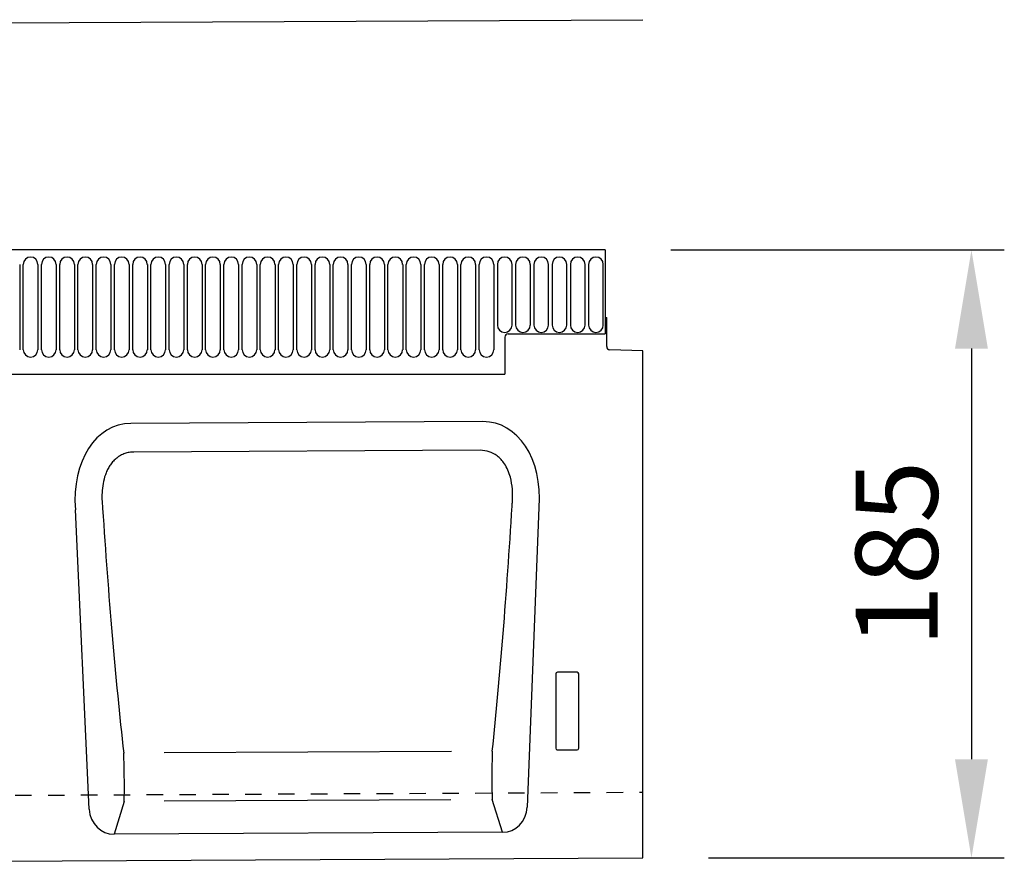
# Model space of a CAD drawing. Units: millimetres. Extents: x 0 to 4200, y 0 to 2970.
# Drawn here: x 1416 to 1716, y 703 to 963 of the extents above; entities that cross this region are included whole.
import ezdxf

# ---------------------------------------------------------------- set-up
doc = ezdxf.new("R2010")
doc.units = ezdxf.units.MM
doc.header["$LTSCALE"] = 10
doc.linetypes.add('DASHED_1', pattern=[2, 1, -1])
for name, color, linetype in [('C-------D--', 1, 'Continuous'), ('C-53B------', 4, 'Continuous'), ('C-53B---ED-', 9, 'Continuous'), ('C-53B---EK-', 4, 'DASHED_1')]:
    doc.layers.add(name, color=color, linetype=linetype)
doc.styles.add('Arial', font='arial.ttf')

msp = doc.modelspace()

# ---------------------------------------------------------------- linework, layer by layer
at = {"layer": 'C-------D--'}
for p, q in [((1614.5, 893.06), (1716, 893.06)), ((1706, 863.06), (1706, 738.06)), ((1626, 708.06), (1716, 708.06))]:
    msp.add_line(p, q, dxfattribs=at)
for points in [[(1701, 863.06), (1711, 863.06), (1706, 893.06)], [(1701, 738.06), (1711, 738.06), (1706, 708.06)]]:
    msp.add_solid(points, dxfattribs=at)
at = {"layer": 'C-53B------'}
for p, q in [((607, 958.14), (1606, 963.14)), ((1594.5, 893.06), (595.5, 893.06)), ((1594.5, 893.06), (1594.5, 872.56)), ((1594.5, 872.56), (1595, 872.56)), ((1594.5, 872.56), (1594.5, 867.56)), ((1595, 863.64), (1595, 872.56)), ((1564, 866.56), (1564, 855.26)), ((1565, 867.56), (1594.5, 867.56)), ((1606, 862.38), (1595.97, 862.64)), ((1606, 708.06), (1606, 862.38)), ((626, 855.26), (1564, 855.26)), ((1557.35, 840.82), (1450.18, 840.28)), ((1437.5, 722.85), (1433.29, 814.01)), ((1570.85, 723.52), (1574.49, 814.72)), ((1563.31, 715.85), (1445.11, 715.26)), ((607, 703.06), (1606, 708.06))]:
    msp.add_line(p, q, dxfattribs=at)
for centre, start, end in [((1565, 866.56), 90, 180), ((1596, 863.64), 180, 268.5)]:
    msp.add_arc(centre, 1, start, end, dxfattribs=at)
for centre, major_axis, ratio, start_param, end_param in [((1453.81, 812.02), (7.02, -27.84), 0.696589, 2.971417, 4.467933), ((1554, 812.52), (-6.74, -27.91), 0.696589, 1.815252, 3.311768), ((1445.55, 724.09), (-2.59, -8.52), 0.898671, 5.11943, 6.554159), ((1562.78, 724.67), (2.67, -8.49), 0.898671, 6.012211, 7.446941)]:
    msp.add_ellipse(centre, major_axis=major_axis, ratio=ratio, start_param=start_param, end_param=end_param, dxfattribs=at)
at = {"layer": 'C-53B---ED-'}
for p, q in [((1416.36, 888.69), (1416.36, 862.69)), ((1417.44, 862.69), (1417.44, 888.69)), ((1421.91, 888.69), (1421.91, 862.69)), ((1422.99, 862.69), (1422.99, 888.69)), ((1427.46, 888.69), (1427.46, 862.69)), ((1428.54, 862.69), (1428.54, 888.69)), ((1433.01, 888.69), (1433.01, 862.69)), ((1434.09, 862.69), (1434.09, 888.69)), ((1438.56, 888.69), (1438.56, 862.69)), ((1439.64, 862.69), (1439.64, 888.69)), ((1444.11, 888.69), (1444.11, 862.69)), ((1445.19, 862.69), (1445.19, 888.69)), ((1449.66, 888.69), (1449.66, 862.69)), ((1450.74, 862.69), (1450.74, 888.69)), ((1455.21, 888.69), (1455.21, 862.69)), ((1456.29, 862.69), (1456.29, 888.69)), ((1460.76, 888.69), (1460.76, 862.69)), ((1461.84, 862.69), (1461.84, 888.69)), ((1466.31, 888.69), (1466.31, 862.69)), ((1467.39, 862.69), (1467.39, 888.69)), ((1471.86, 888.69), (1471.86, 862.69)), ((1472.94, 862.69), (1472.94, 888.69)), ((1477.41, 888.69), (1477.41, 862.69)), ((1478.49, 862.69), (1478.49, 888.69)), ((1482.96, 888.69), (1482.96, 862.69)), ((1484.04, 862.69), (1484.04, 888.69)), ((1488.51, 888.69), (1488.51, 862.69)), ((1489.59, 862.69), (1489.59, 888.69)), ((1494.06, 888.69), (1494.06, 862.69)), ((1495.14, 862.69), (1495.14, 888.69)), ((1499.61, 888.69), (1499.61, 862.69)), ((1500.69, 862.69), (1500.69, 888.69)), ((1505.16, 888.69), (1505.16, 862.69)), ((1506.24, 862.69), (1506.24, 888.69)), ((1510.71, 888.69), (1510.71, 862.69)), ((1511.79, 862.69), (1511.79, 888.69)), ((1516.26, 888.69), (1516.26, 862.69)), ((1517.34, 862.69), (1517.34, 888.69)), ((1521.81, 888.69), (1521.81, 862.69)), ((1522.89, 862.69), (1522.89, 888.69)), ((1527.36, 888.69), (1527.36, 862.69)), ((1528.44, 862.69), (1528.44, 888.69)), ((1532.91, 888.69), (1532.91, 862.69)), ((1533.99, 862.69), (1533.99, 888.69)), ((1538.46, 888.69), (1538.46, 862.69)), ((1539.54, 862.69), (1539.54, 888.69)), ((1544.01, 888.69), (1544.01, 862.69)), ((1545.09, 862.69), (1545.09, 888.69)), ((1549.56, 888.69), (1549.56, 862.69)), ((1550.64, 862.69), (1550.64, 888.69)), ((1555.11, 888.69), (1555.11, 862.69)), ((1556.19, 862.69), (1556.19, 888.69)), ((1560.66, 888.69), (1560.66, 862.69)), ((1561.74, 888.69), (1561.74, 870.19)), ((1566.21, 870.19), (1566.21, 888.69)), ((1567.29, 888.69), (1567.29, 870.19)), ((1571.76, 870.19), (1571.76, 888.69)), ((1572.84, 888.69), (1572.84, 870.19)), ((1577.31, 870.19), (1577.31, 888.69)), ((1578.39, 888.69), (1578.39, 870.19)), ((1582.86, 870.19), (1582.86, 888.69)), ((1583.94, 888.69), (1583.94, 870.19)), ((1588.41, 870.19), (1588.41, 888.69)), ((1589.49, 888.69), (1589.49, 870.19)), ((1593.96, 870.19), (1593.96, 888.69)), ((1556.51, 832.1), (1451.1, 831.57)), ((1586.01, 764.56), (1579.99, 764.56)), ((1579.5, 764.07), (1579.5, 741.45)), ((1586.5, 741.45), (1586.5, 764.07)), ((1547.76, 740.47), (1460.32, 740.04)), ((1579.97, 740.94), (1586.03, 740.94)), ((1448.14, 725.24), (1445.11, 715.26)), ((1547.54, 725.74), (1460.32, 725.31)), ((1563.31, 715.85), (1560.18, 725.81))]:
    msp.add_line(p, q, dxfattribs=at)
for centre, start, end in [((1419.67, 888.69), 0, 180), ((1425.22, 888.69), 0, 180), ((1430.77, 888.69), 0, 180), ((1436.32, 888.69), 0, 180), ((1441.87, 888.69), 0, 180), ((1447.42, 888.69), 0, 180), ((1452.97, 888.69), 0, 180), ((1458.52, 888.69), 0, 180), ((1464.07, 888.69), 0, 180), ((1469.62, 888.69), 0, 180), ((1475.17, 888.69), 0, 180), ((1480.72, 888.69), 0, 180), ((1486.27, 888.69), 0, 180), ((1491.82, 888.69), 0, 180), ((1497.37, 888.69), 0, 180), ((1502.92, 888.69), 0, 180), ((1508.47, 888.69), 0, 180), ((1514.02, 888.69), 0, 180), ((1519.57, 888.69), 0, 180), ((1525.12, 888.69), 0, 180), ((1530.67, 888.69), 0, 180), ((1536.22, 888.69), 0, 180), ((1541.77, 888.69), 0, 180), ((1547.32, 888.69), 0, 180), ((1552.87, 888.69), 0, 180), ((1558.42, 888.69), 0, 180), ((1563.97, 888.69), 0, 180), ((1569.52, 888.69), 0, 180), ((1575.07, 888.69), 0, 180), ((1580.62, 888.69), 0, 180), ((1586.17, 888.69), 0, 180), ((1591.72, 888.69), 0, 180), ((1563.97, 870.19), 180, 0), ((1569.52, 870.19), 180, 0), ((1575.07, 870.19), 180, 0), ((1580.62, 870.19), 180, 0), ((1586.17, 870.19), 180, 0), ((1591.72, 870.19), 180, 0), ((1419.67, 862.69), 180, 0), ((1425.22, 862.69), 180, 0), ((1430.77, 862.69), 180, 0), ((1436.32, 862.69), 180, 0), ((1441.87, 862.69), 180, 0), ((1447.42, 862.69), 180, 0), ((1452.97, 862.69), 180, 0), ((1458.52, 862.69), 180, 0), ((1464.07, 862.69), 180, 0), ((1469.62, 862.69), 180, 0), ((1475.17, 862.69), 180, 0), ((1480.72, 862.69), 180, 0), ((1486.27, 862.69), 180, 0), ((1491.82, 862.69), 180, 0), ((1497.37, 862.69), 180, 0), ((1502.92, 862.69), 180, 0), ((1508.47, 862.69), 180, 0), ((1514.02, 862.69), 180, 0), ((1519.57, 862.69), 180, 0), ((1525.12, 862.69), 180, 0), ((1530.67, 862.69), 180, 0), ((1536.22, 862.69), 180, 0), ((1541.77, 862.69), 180, 0), ((1547.32, 862.69), 180, 0), ((1552.87, 862.69), 180, 0), ((1558.42, 862.69), 180, 0)]:
    msp.add_arc(centre, 2.23, start, end, dxfattribs=at)
for centre, major_axis, ratio, start_param, end_param in [((1546.96, 855.49), (8.29, 209.3), 0.101166, 4.134977, 4.522262), ((1460.61, 854.95), (-9.4, 209.17), 0.101206, 1.760927, 2.148211), ((1580.01, 764.06), (0.364, -0.364), 0.970288, 2.371274, 3.911912), ((1585.99, 764.06), (-0.364, -0.364), 0.970288, 2.371274, 3.911912), ((1560.41, 734.87), (0.09, 10), 0.035345, 0.96863, 2.705755), ((1580.01, 741.49), (-0.198, -0.523), 0.894952, 5.112156, 6.6095), ((1585.99, 741.49), (0.198, -0.523), 0.894952, 5.956871, 7.454214), ((1447.82, 734.31), (-0.19, 10), 0.035345, 3.57743, 5.314555)]:
    msp.add_ellipse(centre, major_axis=major_axis, ratio=ratio, start_param=start_param, end_param=end_param, dxfattribs=at)
for points, knots in [([(1451.1, 831.57), (1450.62, 831.57), (1450.15, 831.53), (1449.23, 831.37), (1448.79, 831.26), (1447.91, 830.95), (1447.48, 830.75), (1446.66, 830.3), (1446.28, 830.04), (1445.55, 829.46), (1445.2, 829.14), (1444.56, 828.46), (1444.27, 828.1), (1443.74, 827.34), (1443.5, 826.95), (1443.05, 826.13), (1442.85, 825.71), (1442.32, 824.42), (1442.06, 823.54), (1441.66, 821.73), (1441.53, 820.82), (1441.31, 818.1), (1441.38, 816.29), (1441.6, 814.49)], [0, 0, 0, 0, 0.0625, 0.0625, 0.125, 0.125, 0.1875, 0.1875, 0.25, 0.25, 0.3125, 0.3125, 0.375, 0.375, 0.4375, 0.4375, 0.5, 0.5, 0.625, 0.625, 0.75, 0.75, 1, 1, 1, 1]), ([(1566.18, 815.11), (1566.23, 815.62), (1566.39, 817.32), (1566.39, 820.27), (1565.89, 823.45), (1565, 826.04), (1563.77, 828.34), (1561.88, 830.4), (1559.27, 831.86), (1557.44, 832.02), (1556.51, 832.1)], [0, 0, 0, 0, 0.070094, 0.23651, 0.402517, 0.505273, 0.607837, 0.753972, 0.876063, 1, 1, 1, 1])]:
    msp.add_open_spline(points, degree=3, knots=knots, dxfattribs=at)
at = {"layer": 'C-53B---EK-', "ltscale": 0.5}
msp.add_line((595, 723), (1606, 728.06), dxfattribs=at)

# ---------------------------------------------------------------- texts
at = {"layer": 'C-------D--', "insert": (1683.24, 800.56), "char_height": 25, "attachment_point": 5, "rotation": 90, "style": 'Arial'}
msp.add_mtext('\\A1;185', dxfattribs=at)

doc.saveas('drawing.dxf')
